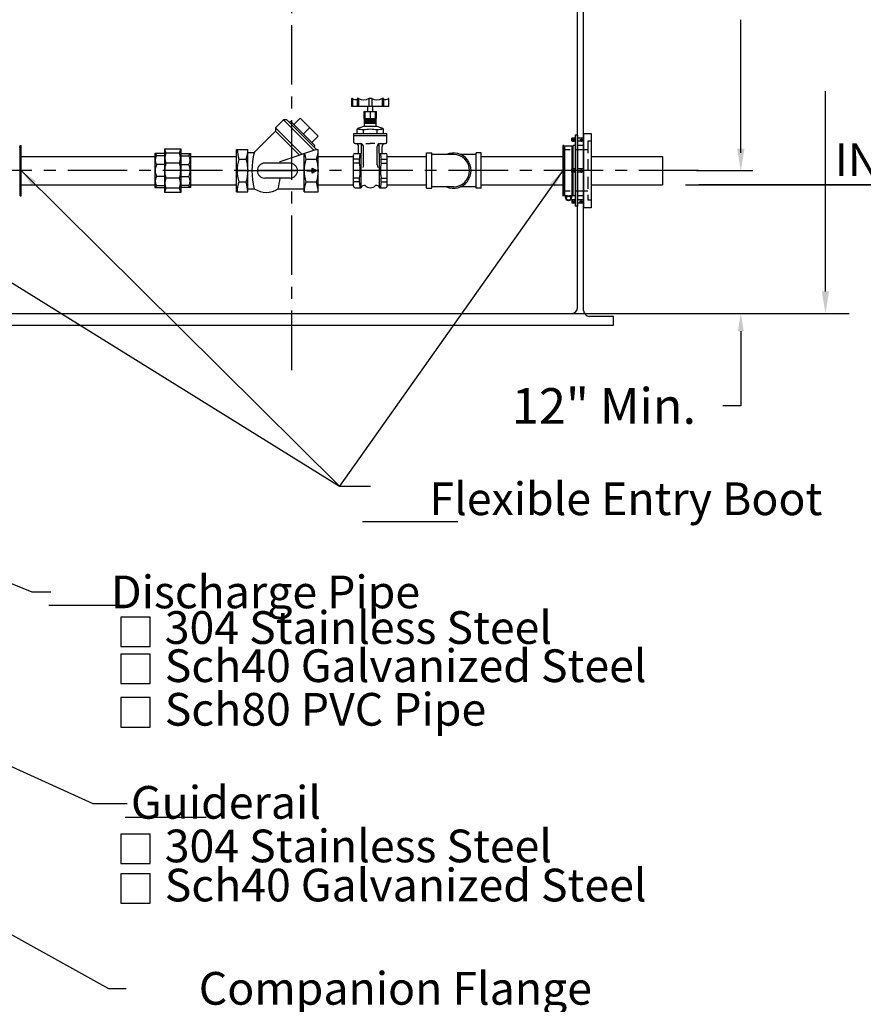
# Model space of a CAD drawing. Extents: x -9 to 287, y 148 to 531.
# Drawn here: x 156 to 227, y 216 to 299 of the extents above; entities that cross this region are included whole.
import ezdxf
from ezdxf.enums import TextEntityAlignment as Align

# ---------------------------------------------------------------- set-up
doc = ezdxf.new("R2010")
doc.units = 0
doc.header["$LTSCALE"] = 4
doc.header["$MEASUREMENT"] = 0
doc.linetypes.add('CENTER', pattern=[2, 1.25, -0.25, 0.25, -0.25])
doc.linetypes.add('HIDDEN', pattern=[0.375, 0.25, -0.125])
doc.layers.get('0').update_dxf_attribs({"linetype": 'CONTINUOUS'})
doc.layers.get('DEFPOINTS').update_dxf_attribs({"linetype": 'CONTINUOUS'})
for name, color, linetype in [('15', 4, 'CONTINUOUS'), ('CENTER', 3, 'CENTER'), ('DIM', 6, 'CONTINUOUS'), ('ELEV', 3, 'CONTINUOUS'), ('HIDDEN', 1, 'HIDDEN'), ('OBJECT', 2, 'CONTINUOUS')]:
    doc.layers.add(name, color=color, linetype=linetype)
doc.styles.add('ROMAND', font='romand', dxfattribs={"height": 1.7})
doc.styles.add('ROMANS', font='romans', dxfattribs={"height": 1.5})
doc.styles.add('SCRIPTC', font='scriptc', dxfattribs={"height": 2})
doc.styles.get("Standard").update_dxf_attribs({"font": 'txt.shx', "height": 3})
doc.dimstyles.get("Standard").update_dxf_attribs({"dimtxt": 0.18, "dimasz": 0.18, "dimexe": 0.18, "dimexo": 0.0625, "dimgap": 0.09, "dimtad": 0, "dimtih": 1, "dimtoh": 1, "dimdec": 4, "dimzin": 0, "dimtxsty": 'STANDARD', "dimcen": 0.09, "dimazin": 3, "dimtfac": 1, "dimtdec": 4, "dimtofl": 0, "dimtmove": 0, "dimatfit": 3, "dimtolj": 1, "dimtzin": 0})

# ---------------------------------------------------------------- blocks, each defined once
blk = doc.blocks.new('*D7')
at = {"color": 0, "linetype": 'BYBLOCK'}
for p, q in [((217.475366, 325.271047), (217.475366, 326.771047)), ((213.744183, 323.771047), (218.475366, 323.771047)), ((203.327765, 311.771047), (218.475366, 311.771047)), ((217.475366, 310.271047), (217.475366, 303.984649)), ((217.475366, 303.984649), (215.975366, 303.984649))]:
    blk.add_line(p, q, dxfattribs=at)
for points in [[(217.225366, 325.271047), (217.725366, 325.271047), (217.475366, 323.771047)], [(217.225366, 310.271047), (217.725366, 310.271047), (217.475366, 311.771047)]]:
    blk.add_solid(points, dxfattribs=at)
at = {"layer": 'DEFPOINTS', "color": 0, "linetype": 'BYBLOCK'}
for p in [(213.644183, 323.771047), (203.227765, 311.771047), (217.475366, 311.771047)]:
    blk.add_point(p, dxfattribs=at)
at = {"color": 0, "linetype": 'BYBLOCK', "insert": (205.975366, 303.984649), "char_height": 3, "attachment_point": 5}
blk.add_mtext('\\A1;12" Min.', dxfattribs=at)

msp = doc.modelspace()

# ---------------------------------------------------------------- linework, layer by layer
at = {"color": 0}
msp.add_line((180.76063, 286.49684), (180.76063, 286.5156), dxfattribs=at)
at = {"layer": '15', "color": 2}
for p, q in [((177.29567, 290.10006), (177.96742, 290.77182)), ((180.52481, 288.21443), (177.96742, 290.77182)), ((178.25026, 290.77182), (177.96742, 290.77182)), ((180.73586, 288.28622), (178.25026, 290.77182)), ((178.57913, 290.64094), (178.48013, 290.54195)), ((180.60499, 288.61508), (178.57913, 290.64094)), ((179.36578, 290.91495), (178.83545, 290.38462)), ((180.87899, 289.40174), (179.36578, 290.91495)), ((175.50967, 288.03122), (177.29567, 289.81722)), ((179.52231, 287.87342), (177.29567, 290.10006)), ((177.29567, 290.10006), (177.29567, 289.81722)), ((179.31126, 287.80163), (177.29567, 289.81722)), ((180.16391, 290.11682), (179.63358, 289.58649)), ((180.87899, 289.40174), (180.34866, 288.87141)), ((174.01467, 284.72622), (174.01467, 288.28622)), ((174.97967, 284.72622), (174.97967, 288.28622)), ((180.73586, 288.28622), (177.66581, 287.24193)), ((180.60499, 288.61508), (180.50599, 288.51609)), ((180.73586, 288.28622), (180.88967, 288.28622)), ((180.88967, 284.72622), (180.88967, 288.28622)), ((179.68967, 284.72622), (179.68967, 287.93035)), ((179.84185, 287.45622), (180.74967, 287.45622)), ((178.51467, 287.13122), (176.38967, 287.13122)), ((178.51467, 285.88122), (176.38967, 285.88122)), ((179.84185, 285.55622), (180.74967, 285.55622)), ((179.68967, 284.72622), (180.88967, 284.72622))]:
    msp.add_line(p, q, dxfattribs=at)
at = {"layer": '15'}
for p, q in [((180.01063, 286.46224), (180.01063, 286.5502)), ((180.07313, 286.46224), (180.07313, 286.5502)), ((180.13563, 286.46224), (180.13563, 286.5502)), ((180.19813, 286.46224), (180.19813, 286.5502)), ((180.26063, 286.46224), (180.26063, 286.5502)), ((180.32313, 286.46224), (180.32313, 286.5502)), ((180.38563, 286.29648), (180.38563, 286.71596)), ((180.44813, 286.32987), (180.44813, 286.68257)), ((180.51063, 286.36327), (180.51063, 286.64917)), ((180.57313, 286.39666), (180.57313, 286.61578)), ((180.63563, 286.43005), (180.63563, 286.58239)), ((180.69813, 286.46345), (180.69813, 286.54899))]:
    msp.add_line(p, q, dxfattribs=at)
at = {"layer": '15', "color": 2}
for centre, radius, start, end in [((177.30939, 288.40622), 3.23726, 182.124349, 197.065104), ((171.74494, 288.40622), 3.23726, 342.934896, 357.73451), ((177.65494, 288.40622), 3.23726, 342.934896, 357.73451), ((177.30939, 286.50622), 3.23726, 162.934896, 197.065104), ((171.74494, 286.50622), 3.23726, 342.934896, 17.065104), ((181.1454, 286.50622), 5.83841, 164.858655, 195.141345), ((176.51355, 286.50622), 1.82686, 123.19054, 123.33355), ((171.87394, 286.50622), 5.83841, 6.145268, 7.239157), ((182.93657, 286.50622), 3.23726, 162.934896, 197.065104), ((182.93657, 288.40622), 3.23726, 188.193211, 197.065104), ((177.65494, 286.50622), 3.23726, 342.934896, 17.065104), ((176.38967, 286.50622), 0.625, 90, 270), ((178.51467, 286.50622), 0.625, 270, 90), ((176.84935, 284.64421), 2.78807, 160.906363, 178.314361), ((171.87394, 286.50622), 5.83841, 344.858655, 353.854732), ((171.73272, 284.59731), 3.23726, 2.282107, 17.065104), ((176.51355, 286.50622), 1.82686, 236.66645, 303.04278), ((182.92436, 284.59731), 3.23726, 162.934896, 177.717893), ((177.64272, 284.59731), 3.23726, 2.282107, 17.065104)]:
    msp.add_arc(centre, radius, start, end, dxfattribs=at)
at = {"layer": 'CENTER'}
for p, q in [((178.67662, 269.73863), (178.67662, 326.38849)), ((212.83045, 286.50622), (147.08344, 286.50622))]:
    msp.add_line(p, q, dxfattribs=at)
at = {"layer": 'CENTER', "color": 3}
msp.add_line((174.01467, 286.50622), (180.88967, 286.50622), dxfattribs=at)
at = {"layer": 'DIM'}
for p, q in [((216.38329, 288.35622), (216.38329, 299.1913)), ((223.49761, 276.35622), (223.49761, 293.1913)), ((202.20199, 274.50622), (225.49761, 274.50622)), ((184.61036, 256.99789), (192.61036, 256.99789)), ((156.8059, 251.08815), (158.4059, 251.08815)), ((158.25745, 249.96334), (165.05745, 249.96334)), ((164.67243, 232.16693), (171.47243, 232.16693)), ((163.24885, 217.76478), (164.74885, 217.76478))]:
    msp.add_line(p, q, dxfattribs=at)
at = {"layer": 'DIM', "color": 2}
for p, q in [((179.94813, 286.46224), (179.94813, 286.5502)), ((179.94813, 286.5502), (180.37022, 286.5502)), ((180.37022, 286.46224), (179.94813, 286.46224)), ((180.37022, 286.7242), (180.77818, 286.50622)), ((180.37022, 286.5502), (180.37022, 286.7242)), ((180.77818, 286.50622), (180.37022, 286.28825)), ((180.37022, 286.28825), (180.37022, 286.46224))]:
    msp.add_line(p, q, dxfattribs=at)
at = {"layer": 'DIM'}
for points in [[(166.76131, 246.50949), (166.76131, 248.97952), (164.29128, 248.97952), (164.29128, 246.50949)], [(166.76131, 243.38191), (166.76131, 245.85194), (164.29128, 245.85194), (164.29128, 243.38191)], [(166.76131, 239.73307), (166.76131, 242.2031), (164.29128, 242.2031), (164.29128, 239.73307)], [(166.76131, 228.26529), (166.76131, 230.73532), (164.29128, 230.73532), (164.29128, 228.26529)], [(166.76131, 224.92921), (166.76131, 227.39924), (164.29128, 227.39924), (164.29128, 224.92921)]]:
    msp.add_lwpolyline(points, close=True, dxfattribs=at)
for points in [[(216.07496, 288.35622), (216.69162, 288.35622), (216.38329, 286.50622)], [(223.18928, 276.35622), (223.80595, 276.35622), (223.49761, 274.50622)]]:
    msp.add_solid(points, dxfattribs=at)
at = {"layer": 'ELEV'}
msp.add_line((211.74138, 285.31872), (244.52869, 285.31872), dxfattribs=at)
at = {"layer": 'ELEV', "color": 3}
msp.add_line((234.7664, 285.31872), (212.86418, 285.31872), dxfattribs=at)
at = {"layer": 'HIDDEN'}
for p, q in [((203.54427, 288.98013), (203.54427, 284.03231)), ((203.80162, 288.98013), (203.54427, 288.98013)), ((203.54427, 288.24079), (201.42662, 288.24079)), ((203.54427, 284.77165), (201.42662, 284.77165)), ((203.80162, 284.03231), (203.54427, 284.03231))]:
    msp.add_line(p, q, dxfattribs=at)
at = {"layer": 'OBJECT'}
for p, q in [((202.67662, 275.00622), (202.67662, 322.25622)), ((203.17662, 274.75622), (203.17662, 321.75622)), ((183.75357, 292.56072), (183.75357, 291.88872)), ((184.1595, 292.56072), (184.1595, 291.88872)), ((184.27851, 292.56072), (184.27851, 291.88872)), ((185.14636, 292.56072), (185.14636, 291.88872)), ((185.38036, 292.56072), (185.38036, 291.88872)), ((186.2482, 292.56072), (186.2482, 291.88872)), ((186.36722, 292.56072), (186.36722, 291.88872)), ((186.77314, 292.56072), (186.77314, 291.88872)), ((202.46927, 289.24441), (202.17698, 289.24441)), ((202.17698, 288.96867), (202.17698, 289.24441)), ((202.46927, 288.96867), (202.17698, 288.96867)), ((202.26476, 289.28505), (202.26476, 288.91532)), ((202.34329, 289.16268), (202.34329, 289.06012)), ((202.42786, 289.28505), (202.42786, 288.92803)), ((202.46927, 289.49298), (202.46927, 283.51946)), ((202.67662, 289.49298), (202.46927, 289.49298)), ((202.67662, 289.49298), (202.67662, 283.51946)), ((203.17662, 289.24441), (202.67662, 289.24441)), ((203.17662, 288.96867), (202.67662, 288.96867)), ((202.8886, 289.16268), (202.8886, 289.06012)), ((202.98525, 289.28505), (202.98525, 288.91532)), ((203.06378, 289.16268), (203.06378, 289.06012)), ((203.17662, 289.63122), (203.17662, 283.38122)), ((203.17662, 289.63122), (203.80162, 289.63122)), ((203.80162, 289.63122), (203.80162, 283.38122)), ((155.75308, 288.49374), (155.84766, 288.49374)), ((155.84766, 284.39223), (155.84766, 288.62021)), ((155.84766, 288.62021), (155.92662, 288.62021)), ((155.92662, 284.39223), (155.92662, 288.62021)), ((201.42662, 288.62021), (201.42662, 284.39223)), ((201.50558, 288.62021), (201.42662, 288.62021)), ((201.50558, 288.62021), (201.50558, 284.39223)), ((201.60016, 284.44517), (201.60016, 288.56727)), ((202.22002, 288.56727), (201.60016, 288.56727)), ((202.22002, 286.64409), (202.22002, 288.56727)), ((202.3009, 288.49374), (202.22002, 288.49374)), ((202.3009, 286.64409), (202.3009, 288.62021)), ((202.46927, 288.62021), (202.3009, 288.62021)), ((203.17662, 288.62021), (202.67662, 288.62021)), ((209.80162, 287.69372), (209.80162, 285.31872)), ((202.46927, 286.64409), (202.17698, 286.64409)), ((202.17698, 286.36835), (202.17698, 286.64409)), ((202.26476, 286.68473), (202.26476, 286.315)), ((202.34329, 286.56236), (202.34329, 286.45979)), ((202.42786, 286.68473), (202.42786, 286.32771)), ((203.17662, 286.64409), (202.67662, 286.64409)), ((202.8886, 286.56236), (202.8886, 286.45979)), ((202.98525, 286.68473), (202.98525, 286.315)), ((203.06378, 286.56236), (203.06378, 286.45979)), ((202.46927, 286.36835), (202.17698, 286.36835)), ((202.22002, 284.38005), (202.22002, 286.36835)), ((202.3009, 284.39223), (202.3009, 286.36835)), ((203.17662, 286.36835), (202.67662, 286.36835)), ((155.84766, 284.39223), (155.92662, 284.39223)), ((201.50558, 284.39223), (201.42662, 284.39223)), ((201.60016, 284.5187), (201.50558, 284.5187)), ((201.60016, 284.38005), (201.60016, 284.66912)), ((201.824, 284.38005), (201.65688, 284.38005)), ((202.1633, 284.38005), (201.99618, 284.38005)), ((202.46927, 284.04377), (202.17698, 284.04377)), ((202.17698, 284.04377), (202.17698, 283.76803)), ((202.3009, 284.5187), (202.22002, 284.5187)), ((202.26476, 283.72739), (202.26476, 284.09712)), ((202.46927, 284.39223), (202.3009, 284.39223)), ((202.34329, 283.84976), (202.34329, 283.95232)), ((202.42786, 283.72739), (202.42786, 284.08441)), ((203.17662, 284.39223), (202.67662, 284.39223)), ((203.17662, 284.04377), (202.67662, 284.04377)), ((202.8886, 283.84976), (202.8886, 283.95232)), ((202.98525, 283.72739), (202.98525, 284.09712)), ((203.06378, 283.84976), (203.06378, 283.95232)), ((202.46927, 283.76803), (202.17698, 283.76803)), ((202.67662, 283.51946), (202.46927, 283.51946)), ((203.17662, 283.76803), (202.67662, 283.76803)), ((203.80162, 283.38122), (203.17662, 283.38122)), ((155.17662, 274.50622), (202.17662, 274.50622)), ((205.67662, 274.25622), (203.67662, 274.25622)), ((205.67662, 273.50622), (205.67662, 274.25622)), ((151.67662, 273.50622), (205.67662, 273.50622))]:
    msp.add_line(p, q, dxfattribs=at)
at = {"layer": 'OBJECT', "color": 2}
for p, q in [((183.75357, 292.56072), (183.70086, 292.56072)), ((183.70086, 291.88872), (183.70086, 292.56072)), ((184.27851, 292.56072), (184.1595, 292.56072)), ((185.38036, 292.56072), (185.14636, 292.56072)), ((186.36722, 292.56072), (186.2482, 292.56072)), ((186.2482, 292.56072), (186.36722, 292.56072)), ((186.77314, 292.56072), (186.82586, 292.56072)), ((186.82586, 292.56072), (186.77314, 292.56072)), ((186.82586, 291.88872), (186.82586, 292.56072)), ((186.82586, 291.88872), (186.82586, 292.56072)), ((186.82586, 291.88872), (183.70086, 291.88872)), ((184.73487, 291.46784), (185.78187, 291.46784)), ((184.73487, 290.88984), (184.73487, 291.46784)), ((184.82536, 290.88984), (184.82536, 291.41664)), ((185.04436, 291.46784), (185.04436, 291.88872)), ((185.26336, 290.88984), (185.26336, 291.41664)), ((185.48236, 291.46784), (185.48236, 291.88872)), ((185.70136, 290.88984), (185.70136, 291.41664)), ((185.78187, 290.88984), (185.78187, 291.46784)), ((184.73487, 290.88984), (185.78187, 290.88984)), ((184.75836, 290.23984), (184.75836, 290.88984)), ((184.75836, 290.78984), (185.75836, 290.78984)), ((184.75836, 290.68984), (185.75836, 290.68984)), ((184.75836, 290.58984), (185.75836, 290.58984)), ((185.75836, 290.24241), (185.75836, 290.89241)), ((184.16437, 289.62372), (184.16437, 289.98272)), ((184.68786, 289.62372), (184.68786, 289.92072)), ((184.75836, 290.48984), (185.75836, 290.48984)), ((184.75836, 290.23984), (185.76835, 290.23984)), ((185.82887, 289.62372), (185.82887, 289.92072)), ((186.35236, 289.62372), (186.35236, 289.98272)), ((183.88336, 288.87972), (183.88336, 289.62372)), ((183.88336, 289.62372), (186.63336, 289.62372)), ((183.88336, 289.46772), (186.63336, 289.46772)), ((186.63336, 288.87972), (186.63336, 289.62372)), ((174.01467, 288.28622), (174.97967, 288.28622)), ((183.98336, 288.77972), (184.43786, 288.77972)), ((183.98637, 288.77972), (184.02436, 288.77972)), ((184.27436, 287.95172), (184.27436, 288.52972)), ((184.50836, 287.95172), (184.50836, 288.76957)), ((184.68786, 286.98393), (184.68786, 288.52972)), ((184.8919, 288.77972), (185.25836, 288.77972)), ((185.62483, 288.77972), (185.25836, 288.77972)), ((185.82887, 286.98393), (185.82887, 288.52972)), ((186.00836, 287.95172), (186.00836, 288.76957)), ((186.07887, 288.77972), (186.53337, 288.77972)), ((186.24237, 287.95172), (186.24237, 288.52972)), ((155.92662, 287.69372), (167.15437, 287.69372)), ((170.15437, 287.69372), (174.01467, 287.69372)), ((174.21467, 287.45622), (174.83967, 287.45622)), ((174.97967, 288.03122), (175.50967, 288.03122)), ((180.88967, 287.69372), (183.83637, 287.69372)), ((183.83637, 285.21072), (183.83637, 287.80172)), ((184.33637, 287.45922), (183.83637, 287.45922)), ((183.98637, 287.95172), (184.49622, 287.95172)), ((184.33637, 287.13122), (184.33637, 287.45922)), ((184.49622, 285.06072), (184.49622, 287.95172)), ((186.02051, 285.06072), (186.02051, 287.95172)), ((186.02051, 287.95172), (186.53036, 287.95172)), ((186.18036, 287.13122), (186.18036, 287.45922)), ((186.18036, 287.45922), (186.68036, 287.45922)), ((186.68036, 285.21072), (186.68036, 287.80172)), ((186.68036, 287.69372), (189.99109, 287.69372)), ((189.99109, 285.02472), (189.99109, 287.98772)), ((189.99109, 287.98772), (190.41309, 287.98772)), ((190.41309, 285.02472), (190.41309, 287.98772)), ((192.24109, 287.86672), (190.41309, 287.86672)), ((190.41309, 287.86672), (190.41319, 287.86672)), ((194.13859, 287.86672), (192.82751, 287.86672)), ((194.13859, 285.02472), (194.13859, 287.98772)), ((194.56059, 287.98772), (194.13859, 287.98772)), ((194.56059, 285.02472), (194.56059, 287.98772)), ((194.56059, 287.69372), (201.42662, 287.69372)), ((203.80162, 287.69372), (209.80162, 287.69372)), ((184.33637, 287.13122), (183.83637, 287.13122)), ((184.68786, 286.98393), (184.62302, 286.78051)), ((185.82887, 286.98393), (185.89371, 286.78051)), ((186.18036, 287.13122), (186.68036, 287.13122)), ((174.21467, 285.55622), (174.83967, 285.55622)), ((184.33637, 285.88122), (183.83637, 285.88122)), ((184.33637, 285.55322), (184.33637, 285.88122)), ((186.18036, 285.55322), (186.18036, 285.88122)), ((186.18036, 285.88122), (186.68036, 285.88122)), ((155.92662, 285.31872), (167.15437, 285.31872)), ((170.15437, 285.31872), (174.01467, 285.31872)), ((174.97967, 284.98122), (175.50967, 284.98122)), ((177.50967, 284.98122), (179.68967, 284.98122)), ((180.88967, 285.31872), (183.83637, 285.31872)), ((184.33637, 285.55322), (183.83637, 285.55322)), ((183.98637, 285.06072), (184.49622, 285.06072)), ((186.02051, 285.06072), (186.53036, 285.06072)), ((186.18036, 285.55322), (186.68036, 285.55322)), ((186.68036, 285.31872), (189.99109, 285.31872)), ((189.99109, 285.02472), (190.41309, 285.02472)), ((192.24109, 285.14572), (190.41309, 285.14572)), ((190.41309, 285.14572), (190.41309, 285.14572)), ((194.13859, 285.14572), (192.82751, 285.14572)), ((194.56059, 285.02472), (194.13859, 285.02472)), ((194.56059, 285.31872), (201.42662, 285.31872)), ((203.80162, 285.31872), (209.80162, 285.31872)), ((174.01467, 284.72622), (174.97967, 284.72622))]:
    msp.add_line(p, q, dxfattribs=at)
for points in [[(167.95437, 288.31622), (167.95437, 284.69622), (169.35437, 284.69622), (169.35437, 288.31622), (167.95437, 288.31622)], [(167.95437, 287.93122), (167.15437, 287.93122), (167.15437, 285.08122), (167.95437, 285.08122)], [(167.95437, 287.75622), (167.30437, 287.75622)], [(167.95437, 287.75622), (167.30437, 287.75622)], [(169.22937, 287.98122), (168.07937, 287.98122)], [(169.35437, 287.93122), (170.15437, 287.93122), (170.15437, 285.08122), (169.35437, 285.08122)], [(169.35437, 287.75622), (170.00437, 287.75622)], [(167.95437, 287.00622), (167.30437, 287.00622)], [(167.95437, 287.00622), (167.30437, 287.00622)], [(169.22937, 287.13122), (168.07937, 287.13122)], [(169.35437, 287.00622), (170.00437, 287.00622)], [(167.95437, 286.00622), (167.30437, 286.00622)], [(169.22937, 285.88122), (168.07937, 285.88122)], [(169.35437, 286.00622), (170.00437, 286.00622)], [(167.30437, 285.25622), (167.95437, 285.25622)], [(169.22937, 285.03122), (168.07937, 285.03122)], [(170.00437, 285.25622), (169.35437, 285.25622)]]:
    msp.add_lwpolyline(points, dxfattribs=at)
at = {"layer": 'OBJECT'}
msp.add_lwpolyline([(201.81056, 284.01229), (201.71103, 284.18468), (201.81056, 284.35707), (202.00962, 284.35707), (202.10915, 284.18468), (202.00962, 284.01229)], close=True, dxfattribs=at)
msp.add_circle((201.91009, 284.18468), 0.2135, dxfattribs=at)
for centre, radius, start, end in [((184.1875, 293.53196), 1.06377, 245.926251, 268.491716), ((184.71243, 293.53196), 1.06377, 245.926251, 294.073749), ((185.81428, 293.53196), 1.06377, 245.926251, 294.073749), ((186.33922, 293.53196), 1.06377, 271.508284, 294.073749), ((201.82708, 284.42733), 0.23179, 191.769776, 237.327546), ((201.82708, 284.42733), 0.17664, 195.525116, 233.442142), ((201.9931, 284.42733), 0.17664, 306.557858, 344.474884), ((201.9931, 284.42733), 0.23179, 302.672454, 348.230224), ((202.17662, 275.00622), 0.5, 270, 0), ((203.67662, 274.75622), 0.5, 180, 270)]:
    msp.add_arc(centre, radius, start, end, dxfattribs=at)
at = {"layer": 'OBJECT', "color": 2}
for centre, radius, start, end in [((184.60636, 290.92901), 0.53455, 65.814499, 76.08947), ((185.04436, 290.92901), 0.53455, 65.814499, 114.185501), ((185.48236, 290.92901), 0.53455, 65.814499, 114.185501), ((185.92036, 290.92901), 0.53455, 105.015557, 114.185501), ((185.26336, 288.30098), 2.00354, 104.598795, 123.265788), ((184.11737, 287.03587), 2.94072, 78.813695, 89.084233), ((185.25836, 287.03587), 2.94072, 78.813695, 101.186305), ((185.26336, 288.30098), 2.00354, 57.074971, 75.696007), ((186.39936, 287.03587), 2.94072, 90.915767, 101.186305), ((183.98336, 288.87972), 0.1, 180, 270), ((186.53337, 288.87972), 0.1, 270, 0), ((168.78513, 288.32235), 0.78388, 180.448114, 205.796868), ((168.52361, 288.32235), 0.78388, 334.203132, 359.551886), ((184.02436, 288.52972), 0.25, 0, 90), ((184.43786, 288.52972), 0.25, 0, 90), ((186.07887, 288.52972), 0.25, 90, 180), ((186.49237, 288.52972), 0.25, 90, 180), ((167.81633, 287.38122), 0.63461, 143.777902, 216.222098), ((167.81633, 288.13122), 0.63461, 198.370211, 216.222098), ((169.05762, 287.55622), 1.06658, 156.517373, 203.482627), ((168.25113, 287.55622), 1.06658, 336.517373, 23.482627), ((169.49241, 288.13122), 0.63461, 323.777902, 341.629789), ((169.49241, 287.38122), 0.63461, 323.777902, 36.222098), ((183.98637, 287.80172), 0.15, 90, 180), ((181.81672, 288.08422), 2.596, 346.068919, 357.074354), ((188.70001, 288.08422), 2.596, 182.925646, 193.931081), ((186.53036, 287.80172), 0.15, 0, 90), ((192.24109, 286.50622), 1.4815, 246.682572, 113.317428), ((192.24109, 286.50622), 1.3605, 270, 90), ((168.30325, 286.50622), 1.11702, 153.409081, 206.590919), ((170.07065, 286.50622), 2.08705, 162.574512, 197.425488), ((167.2381, 286.50622), 2.08705, 342.574512, 17.425488), ((169.0055, 286.50622), 1.11702, 333.409081, 26.590919), ((181.81672, 286.50622), 2.596, 346.068919, 13.931081), ((188.70001, 286.50622), 2.596, 166.068919, 193.931081), ((167.81633, 285.63122), 0.63461, 143.777902, 216.222098), ((169.05762, 285.45622), 1.06658, 156.517373, 203.482627), ((168.25113, 285.45622), 1.06658, 336.517373, 23.482627), ((169.49241, 285.63122), 0.63461, 323.777902, 36.222098), ((167.81633, 284.88122), 0.63461, 143.777902, 161.629789), ((168.78513, 284.69009), 0.78388, 154.203132, 179.551886), ((168.52361, 284.69009), 0.78388, 0.448114, 25.796868), ((169.49241, 284.88122), 0.63461, 18.370211, 36.222098), ((183.98637, 285.21072), 0.15, 180, 270), ((181.81672, 284.92822), 2.596, 2.925646, 13.931081), ((184.74237, 285.01699), 0.25, 73.006261, 169.926613), ((185.25836, 285.69423), 0.62303, 224.689189, 315.310811), ((185.77436, 285.01699), 0.25, 10.073387, 106.993739), ((188.70001, 284.92822), 2.596, 166.068919, 177.074354), ((186.53036, 285.21072), 0.15, 270, 0)]:
    msp.add_arc(centre, radius, start, end, dxfattribs=at)

# ---------------------------------------------------------------- texts
at = {"layer": 'DIM', "style": 'ROMAND'}
for s, p in [('    Flexible Entry Boot', (186.86565, 258.9198)), ('    Discharge Pipe ', (160.1059, 251.08815)), ('      Guiderail', (160.1059, 233.39656)), ('Companion Flange', (170.84653, 217.76478))]:
    msp.add_text(s, height=2.75, dxfattribs=at).set_placement(p, align=Align.MIDDLE_LEFT)
for s, p in [('304 Stainless Steel', (167.98625, 246.71909)), ('Sch40 Galvanized Steel', (167.98625, 243.51111)), ('Sch80 PVC Pipe', (167.98625, 239.84665)), ('304 Stainless Steel', (167.98625, 228.36042)), ('Sch40 Galvanized Steel', (167.98625, 225.07235))]:
    msp.add_text(s, height=2.75, dxfattribs=at).set_placement(p)
at = {"layer": 'ELEV', "color": 3, "style": 'ROMANS'}
msp.add_text('INV ELEV ', height=2.75, dxfattribs=at).set_placement((224.27802, 286.04433))

# ---------------------------------------------------------------- dimensions: what is measured, and where the dimension line sits
at = {"layer": 'DIM'}
dim = msp.add_linear_dim(base=(216.38709, 274.50622), p1=(212.55591, 286.50622), p2=(202.13949, 274.50622), angle=90, text='12" Min.', dimstyle='STANDARD', override={"dimtxt": 1.5, "dimasz": 1.5, "dimexe": 1, "dimexo": 0.1, "dimgap": 1.5, "dimdec": 3}, dxfattribs=at)
dim.commit()
dim.dimension.update_dxf_attribs({"geometry": '*D7', "text_midpoint": (204.88709, 266.71982), "dimtype": 160, "insert": (-1.08827, -37.26483)})

# ---------------------------------------------------------------- leaders
for points, override in [([(139.92209, 286.50622), (182.66687, 259.97623)], {"dimtxt": 3, "dimasz": 3, "dimexe": 1.7, "dimexo": 0.06, "dimgap": 3, "dimdec": 2, "dimcen": -0.09, "dimtdec": 2}), ([(155.92662, 286.50622), (182.66687, 259.97623), (185.28566, 259.97623)], {"dimtxt": 1.5, "dimasz": 1.5, "dimexe": 1, "dimexo": 0.1, "dimgap": 1.5, "dimdec": 3}), ([(201.42662, 286.50622), (182.66687, 259.97623)], {"dimtxt": 1.5, "dimasz": 1.5, "dimexe": 1, "dimexo": 0.1, "dimgap": 1.5, "dimdec": 3}), ([(129.55058, 262.37368), (156.8059, 251.08815)], {"dimasz": 1.5, "dimexe": 1, "dimexo": 0.1, "dimgap": 1.5, "dimtxsty": 'SCRIPTC'}), ([(124.45459, 250.30302), (161.95036, 233.29175), (164.82088, 233.29175)], {"dimtxt": 1.5, "dimasz": 1.5, "dimexe": 1, "dimexo": 0.1, "dimgap": 1.5, "dimdec": 3}), ([(130.67558, 235.86819), (163.24885, 217.76478)], {"dimasz": 1.5, "dimexe": 1, "dimexo": 0.1, "dimgap": 1.5, "dimtxsty": 'SCRIPTC'})]:
    msp.add_leader(points, dimstyle='STANDARD', override=override, dxfattribs=at)

doc.saveas('drawing.dxf')
